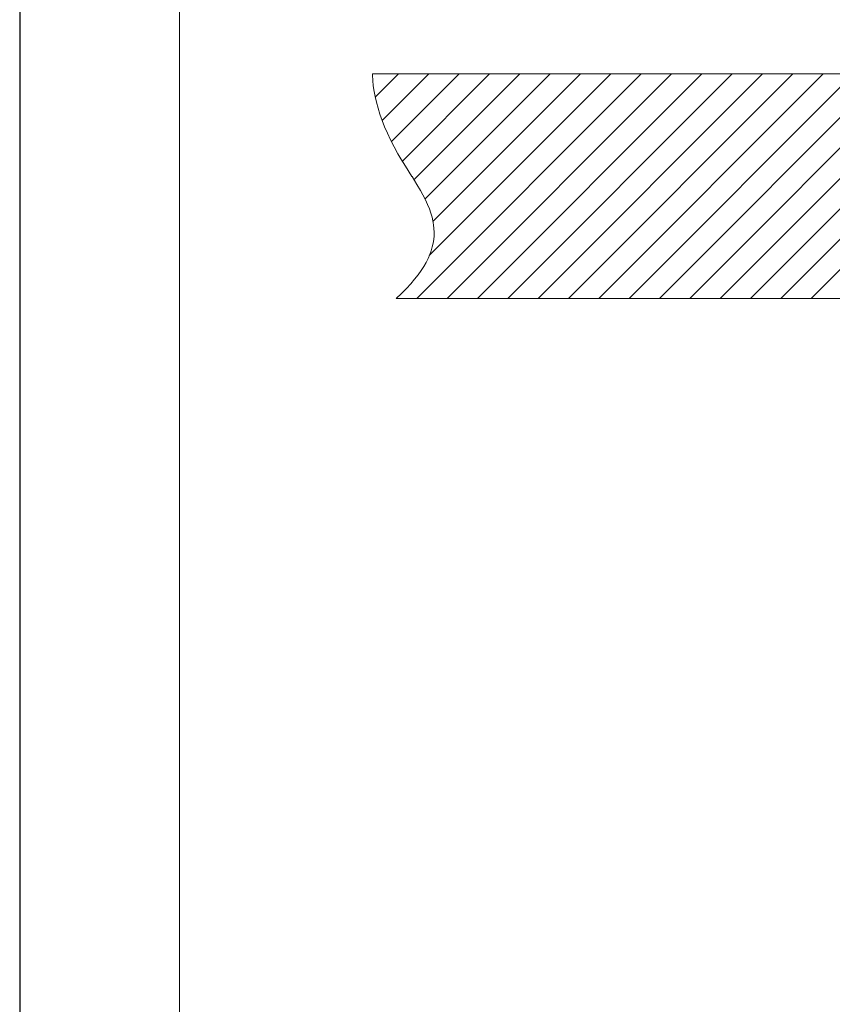
# Model space of a CAD drawing. Units: millimetres. Extents: x 27314 to 28364, y 4478 to 5963.
# Drawn here: x 27314 to 27537, y 5024 to 5295 of the extents above; entities that cross this region are included whole.
import ezdxf

# ---------------------------------------------------------------- set-up
doc = ezdxf.new("R2010")
doc.units = ezdxf.units.MM
doc.header["$LTSCALE"] = 10
doc.layers.add('図面枠', color=6, linetype='Continuous', lineweight=20)
doc.layers.add('細線', color=7, linetype='Continuous', lineweight=9)

msp = doc.modelspace()

# ---------------------------------------------------------------- linework, layer by layer
at = {"layer": 'Defpoints', "linetype": 'Continuous'}
msp.add_lwpolyline([(27313.63, 4478.13), (28363.63, 4478.13), (28363.63, 5963.13), (27313.63, 5963.13)], close=True, dxfattribs=at)
at = {"layer": '図面枠', "linetype": 'Continuous'}
msp.add_line((27357.51, 4527.72), (27357.51, 5913.54), dxfattribs=at)
at = {"layer": '細線'}
for points in [[(27410.52, 5279.75), (27925.64, 5279.77)], [(27417.1, 5218.07), (27418.56, 5219.45), (27419.88, 5220.78), (27421.07, 5222.07), (27422.13, 5223.32), (27423.07, 5224.52), (27423.91, 5225.7), (27424.64, 5226.84), (27425.27, 5227.95), (27425.82, 5229.04), (27426.28, 5230.11), (27426.66, 5231.16), (27426.97, 5232.2), (27427.2, 5233.22), (27427.37, 5234.24), (27427.46, 5235.25), (27427.49, 5236.26), (27427.45, 5237.28), (27427.35, 5238.31), (27427.17, 5239.36), (27426.93, 5240.43), (27426.61, 5241.53), (27426.21, 5242.68), (27425.71, 5243.89), (27425.12, 5245.17), (27424.41, 5246.56), (27423.78, 5247.68), (27422.77, 5249.39), (27421.43, 5251.54), (27421.41, 5251.57), (27419.6, 5254.42), (27418.36, 5256.44), (27417.56, 5257.8), (27416.5, 5259.72), (27415.53, 5261.6), (27414.67, 5263.42), (27413.89, 5265.21), (27413.2, 5266.95), (27412.6, 5268.65), (27412.08, 5270.32), (27411.63, 5271.95), (27411.27, 5273.54), (27411.01, 5274.89), (27410.78, 5276.43), (27410.62, 5277.94), (27410.53, 5279.43), (27410.52, 5279.75)], [(27411.31, 5273.37), (27417.7, 5279.75)], [(27413.25, 5266.97), (27426.03, 5279.75)], [(27415.78, 5261.16), (27434.37, 5279.75)], [(27418.76, 5255.8), (27442.71, 5279.76)], [(27421.95, 5250.67), (27451.04, 5279.76)], [(27422.7, 5218.07), (27484.39, 5279.76)], [(27425, 5245.38), (27459.38, 5279.76)], [(27426.15, 5229.85), (27476.05, 5279.76)], [(27427.18, 5239.22), (27467.71, 5279.76)], [(27431.03, 5218.07), (27492.72, 5279.76)], [(27439.37, 5218.07), (27501.06, 5279.76)], [(27447.7, 5218.07), (27509.39, 5279.76)], [(27456.04, 5218.06), (27517.73, 5279.76)], [(27464.37, 5218.06), (27526.06, 5279.76)], [(27472.7, 5218.06), (27534.4, 5279.76)], [(27481.04, 5218.06), (27542.74, 5279.76)], [(27489.37, 5218.06), (27551.07, 5279.76)], [(27497.71, 5218.06), (27559.41, 5279.76)], [(27506.04, 5218.06), (27551.1, 5263.12)], [(27514.38, 5218.06), (27551.67, 5255.35)], [(27522.71, 5218.06), (27552.22, 5247.56)], [(27531.05, 5218.06), (27551.16, 5238.17)], [(27417.1, 5218.07), (27552.81, 5218.05)]]:
    msp.add_lwpolyline(points, dxfattribs=at)

doc.saveas('drawing.dxf')
